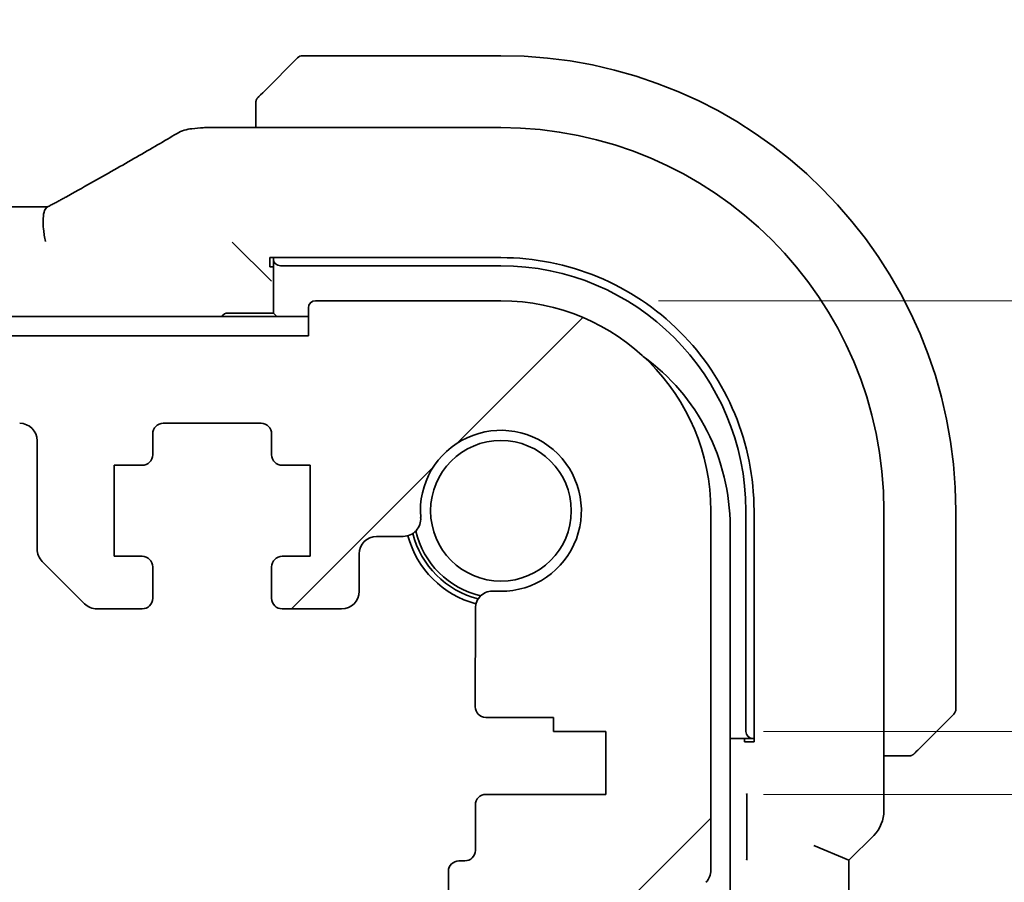
# Model space of a CAD drawing. Units: millimetres. Extents: x 0 to 6296, y 0 to 1124.
# Drawn here: x 1981 to 2009, y 267 to 292 of the extents above; entities that cross this region are included whole.
import ezdxf

# ---------------------------------------------------------------- set-up
doc = ezdxf.new("R2010")
doc.units = ezdxf.units.MM
for name, color, linetype, lineweight in [('Dimension (ISO)', 7, 'Continuous', 18), ('Hatch (ISO)', 1, 'Continuous', 18), ('Visible (ISO)', 7, 'Continuous', 35)]:
    doc.layers.add(name, color=color, linetype=linetype, lineweight=lineweight)
doc.styles.add('Note Text (TK)', font='txt')
doc.dimstyles.new('Default - Method 1b (TK)', dxfattribs={"dimscale": 3, "dimtxt": 2.5, "dimasz": 2.5, "dimexe": 1, "dimexo": 1.5, "dimgap": 1, "dimtad": 1, "dimtoh": 1, "dimrnd": 1e-08, "dimdsep": 46, "dimtxsty": 'Note Text (TK)', "dimcen": 0.09, "dimdle": 5, "dimclrd": 100, "dimclre": 100, "dimclrt": 7, "dimadec": 1, "dimazin": 1, "dimtfac": 1, "dimtmove": 0, "dimatfit": 3, "dimfxl": 1, "dimtolj": 1, "dimlwd": -1, "dimlwe": -1, "dimarcsym": 0})

# ---------------------------------------------------------------- blocks, each defined once
blk = doc.blocks.new('*D39')
at = {"layer": 'Defpoints', "color": 0}
for p in [(1994.551, 283.591), (2069.671, 283.591), (1997.551, 271.291)]:
    blk.add_point(p, dxfattribs=at)
at = {"layer": 'Dimension (ISO)', "color": 100}
for p, q in [((2069.671, 291.091), (2069.671, 330.278)), ((1999.051, 283.591), (2072.671, 283.591)), ((2069.671, 271.291), (2069.671, 283.591)), ((2002.051, 271.291), (2072.671, 271.291)), ((2069.671, 263.791), (2069.671, 256.291))]:
    blk.add_line(p, q, dxfattribs=at)
for points in [[(2068.421, 291.091), (2070.921, 291.091), (2069.671, 283.591)], [(2068.421, 263.791), (2070.921, 263.791), (2069.671, 271.291)]]:
    blk.add_solid(points, dxfattribs=at)
at = {"layer": 'Dimension (ISO)', "color": 7, "insert": (2062.921, 310.403), "char_height": 7.5, "attachment_point": 4, "rotation": 90, "style": 'Note Text (TK)'}
blk.add_mtext('\\A1;12.3', dxfattribs=at)
blk = doc.blocks.new('*D40')
at = {"layer": 'Defpoints', "color": 0}
for p in [(1997.551, 271.291), (1997.551, 269.491), (2069.671, 269.491)]:
    blk.add_point(p, dxfattribs=at)
at = {"layer": 'Dimension (ISO)', "color": 100}
for p, q in [((2069.671, 278.791), (2069.671, 286.291)), ((2002.051, 271.291), (2072.671, 271.291)), ((2069.671, 271.291), (2069.671, 269.491)), ((2002.051, 269.491), (2072.671, 269.491)), ((2069.671, 261.991), (2069.671, 229.117))]:
    blk.add_line(p, q, dxfattribs=at)
for points in [[(2068.421, 278.791), (2070.921, 278.791), (2069.671, 271.291)], [(2068.421, 261.991), (2070.921, 261.991), (2069.671, 269.491)]]:
    blk.add_solid(points, dxfattribs=at)
at = {"layer": 'Dimension (ISO)', "color": 7, "insert": (2062.921, 232.117), "char_height": 7.5, "attachment_point": 4, "rotation": 90, "style": 'Note Text (TK)'}
blk.add_mtext('\\A1;1.8', dxfattribs=at)

msp = doc.modelspace()

# ---------------------------------------------------------------- hatches: boundary and pattern name
at = {"layer": 'Hatch (ISO)'}
h = msp.add_hatch(dxfattribs=at)
h.set_pattern_fill('ANSI31', color=256, scale=101.6, style=0)
h.set_pattern_definition([(45, (1125, -32), (-8.98026, 8.98026), [])])
edge = h.paths.add_edge_path()
edge.add_line((1786.801, 274.7906), (1788.0939, 274.7906))
edge.add_ellipse((1788.0939, 275.2906), major_axis=(0, -0.5), ratio=1, start_angle=0, end_angle=45)
edge.add_line((1788.4474, 274.937), (1789.6545, 276.1441))
edge.add_ellipse((1789.301, 276.4977), major_axis=(0.3536, -0.3536), ratio=1, start_angle=0, end_angle=45)
edge.add_line((1789.801, 276.4977), (1789.801, 279.5906))
edge.add_ellipse((1790.301, 279.5906), major_axis=(-0.5, 0), ratio=1, start_angle=270, end_angle=360, ccw=False)
edge.add_line((1790.301, 280.0906), (1980.801, 280.0906))
edge.add_ellipse((1980.801, 279.5906), major_axis=(0, 0.5), ratio=1, start_angle=270, end_angle=360, ccw=False)
edge.add_line((1981.301, 279.5906), (1981.301, 276.4977))
edge.add_ellipse((1981.801, 276.4977), major_axis=(-0.5, 0), ratio=1, start_angle=0, end_angle=45)
edge.add_line((1981.4474, 276.1441), (1982.6545, 274.937))
edge.add_ellipse((1983.0081, 275.2906), major_axis=(-0.3536, -0.3536), ratio=1, start_angle=0, end_angle=45)
edge.add_line((1983.0081, 274.7906), (1984.301, 274.7906))
edge.add_ellipse((1984.301, 275.0906), major_axis=(0, -0.3), ratio=1, start_angle=0, end_angle=90)
edge.add_line((1984.601, 275.0906), (1984.601, 275.9906))
edge.add_ellipse((1984.301, 275.9906), major_axis=(0.3, 0), ratio=1, start_angle=0, end_angle=90)
edge.add_line((1984.301, 276.2906), (1983.501, 276.2906))
edge.add_line((1983.501, 276.2906), (1983.501, 278.8906))
edge.add_line((1983.501, 278.8906), (1984.301, 278.8906))
edge.add_ellipse((1984.301, 279.1906), major_axis=(0, -0.3), ratio=1, start_angle=0, end_angle=90)
edge.add_line((1984.601, 279.1906), (1984.601, 279.7906))
edge.add_ellipse((1984.901, 279.7906), major_axis=(-0.3, 0), ratio=1, start_angle=270, end_angle=360, ccw=False)
edge.add_line((1984.901, 280.0906), (1987.701, 280.0906))
edge.add_ellipse((1987.701, 279.7906), major_axis=(0, 0.3), ratio=1, start_angle=270, end_angle=360, ccw=False)
edge.add_line((1988.001, 279.7906), (1988.001, 279.1906))
edge.add_ellipse((1988.301, 279.1906), major_axis=(-0.3, 0), ratio=1, start_angle=0, end_angle=90)
edge.add_line((1988.301, 278.8906), (1989.101, 278.8906))
edge.add_line((1989.101, 278.8906), (1989.101, 276.2906))
edge.add_line((1989.101, 276.2906), (1988.301, 276.2906))
edge.add_ellipse((1988.301, 275.9906), major_axis=(0, 0.3), ratio=1, start_angle=0, end_angle=90)
edge.add_line((1988.001, 275.9906), (1988.001, 275.0906))
edge.add_ellipse((1988.301, 275.0906), major_axis=(-0.3, 0), ratio=1, start_angle=0, end_angle=90)
edge.add_line((1988.301, 274.7906), (1990.001, 274.7906))
edge.add_ellipse((1990.001, 275.2906), major_axis=(0, -0.5), ratio=1, start_angle=0, end_angle=89.99919)
edge.add_line((1990.501, 275.2905), (1990.501, 276.3605))
edge.add_ellipse((1991.001, 276.3605), major_axis=(-0.5, 0), ratio=1, start_angle=270.00188, end_angle=360, ccw=False)
edge.add_line((1991.001, 276.8605), (1991.7604, 276.8605))
edge.add_ellipse((1991.7604, 277.3605), major_axis=(0, -0.5), ratio=1, start_angle=0, end_angle=94.71344)
edge.add_ellipse((1994.551, 277.5906), major_axis=(-2.2922, -0.189), ratio=1, start_angle=80.57312, end_angle=360, ccw=False)
edge.add_ellipse((1994.3209, 274.8), major_axis=(0.0411, 0.4983), ratio=1, start_angle=0, end_angle=94.71344)
edge.add_line((1993.8209, 274.8), (1993.8185, 271.9906))
edge.add_ellipse((1994.1185, 271.9906), major_axis=(-0.3, 0), ratio=1, start_angle=0, end_angle=90)
edge.add_line((1994.1185, 271.6906), (1996.051, 271.6906))
edge.add_line((1996.051, 271.6906), (1996.051, 271.2906))
edge.add_line((1996.051, 271.2906), (1997.551, 271.2906))
edge.add_line((1997.551, 271.2906), (1997.551, 269.4906))
edge.add_line((1997.551, 269.4906), (1994.1209, 269.4906))
edge.add_ellipse((1994.1209, 269.1906), major_axis=(0, 0.3), ratio=1, start_angle=0, end_angle=90)
edge.add_line((1993.8209, 269.1906), (1993.8209, 267.8906))
edge.add_ellipse((1993.5209, 267.8906), major_axis=(0.3, 0), ratio=1, start_angle=270, end_angle=360, ccw=False)
edge.add_line((1993.5209, 267.5906), (1993.351, 267.5906))
edge.add_ellipse((1993.351, 267.2906), major_axis=(0, 0.3), ratio=1, start_angle=0, end_angle=90)
edge.add_line((1993.051, 267.2906), (1993.051, 265.8906))
edge.add_ellipse((1993.351, 265.8906), major_axis=(-0.3, 0), ratio=1, start_angle=0, end_angle=90)
edge.add_line((1993.351, 265.5906), (1993.551, 265.5906))
edge.add_line((1993.551, 265.5906), (1995.051, 265.5906))
edge.add_line((1995.051, 265.5906), (1996.001, 265.5906))
edge.add_line((1996.001, 265.5906), (1996.001, 265.0906))
edge.add_line((1996.001, 265.0906), (1996.2626, 263.3461))
edge.add_ellipse((1996.5593, 263.3906), major_axis=(-0.2967, -0.0445), ratio=1, start_angle=0, end_angle=81.46923)
edge.add_line((1996.5593, 263.0906), (1997.0426, 263.0906))
edge.add_ellipse((1997.0426, 263.3906), major_axis=(0, -0.3), ratio=1, start_angle=0, end_angle=81.46923)
edge.add_line((1997.3393, 263.3461), (1997.601, 265.0906))
edge.add_line((1997.601, 265.0906), (1997.601, 265.5906))
edge.add_line((1997.601, 265.5906), (1998.551, 265.5906))
edge.add_line((1998.551, 265.5906), (1999.5706, 265.5906))
edge.add_ellipse((1999.5706, 265.8906), major_axis=(0, -0.3), ratio=1, start_angle=0, end_angle=82.50528)
edge.add_ellipse((2001.851, 265.5906), major_axis=(-1.9829, 0.2609), ratio=1, start_angle=323.5492, end_angle=360, ccw=False)
edge.add_ellipse((2000.051, 267.3255), major_axis=(0.36, -0.347), ratio=1, start_angle=0, end_angle=43.94552)
edge.add_line((2000.551, 267.3255), (2000.551, 277.5906))
edge.add_ellipse((1994.551, 277.5906), major_axis=(6, 0), ratio=1, start_angle=0, end_angle=90)
edge.add_line((1994.551, 283.5906), (1989.251, 283.5906))
edge.add_ellipse((1989.251, 283.3906), major_axis=(0, 0.2), ratio=1, start_angle=0, end_angle=90)
edge.add_line((1989.051, 283.3906), (1989.051, 282.5906))
edge.add_line((1989.051, 282.5906), (1782.051, 282.5906))
edge.add_line((1782.051, 282.5906), (1782.051, 283.3906))
edge.add_ellipse((1781.851, 283.3906), major_axis=(0.2, 0), ratio=1, start_angle=0, end_angle=90)
edge.add_line((1781.851, 283.5906), (1776.551, 283.5906))
edge.add_ellipse((1776.551, 277.5906), major_axis=(0, 6), ratio=1, start_angle=0, end_angle=90)
edge.add_line((1770.551, 277.5906), (1770.551, 267.3255))
edge.add_ellipse((1771.051, 267.3255), major_axis=(-0.5, 0), ratio=1, start_angle=0, end_angle=43.94552)
edge.add_ellipse((1769.251, 265.5906), major_axis=(1.44, 1.3879), ratio=1, start_angle=323.5492, end_angle=360, ccw=False)
edge.add_ellipse((1771.5313, 265.8906), major_axis=(-0.2974, -0.0391), ratio=1, start_angle=0, end_angle=82.50528)
edge.add_line((1771.5313, 265.5906), (1772.551, 265.5906))
edge.add_line((1772.551, 265.5906), (1773.501, 265.5906))
edge.add_line((1773.501, 265.5906), (1773.501, 265.0906))
edge.add_line((1773.501, 265.0906), (1773.7626, 263.3461))
edge.add_ellipse((1774.0593, 263.3906), major_axis=(-0.2967, -0.0445), ratio=1, start_angle=0, end_angle=81.46923)
edge.add_line((1774.0593, 263.0906), (1774.5426, 263.0906))
edge.add_ellipse((1774.5426, 263.3906), major_axis=(0, -0.3), ratio=1, start_angle=0, end_angle=81.46923)
edge.add_line((1774.8393, 263.3461), (1775.101, 265.0906))
edge.add_line((1775.101, 265.0906), (1775.101, 265.5906))
edge.add_line((1775.101, 265.5906), (1776.051, 265.5906))
edge.add_line((1776.051, 265.5906), (1777.551, 265.5906))
edge.add_line((1777.551, 265.5906), (1777.751, 265.5906))
edge.add_ellipse((1777.751, 265.8906), major_axis=(0, -0.3), ratio=1, start_angle=0, end_angle=90)
edge.add_line((1778.051, 265.8906), (1778.051, 267.2906))
edge.add_ellipse((1777.751, 267.2906), major_axis=(0.3, 0), ratio=1, start_angle=0, end_angle=90)
edge.add_line((1777.751, 267.5906), (1777.581, 267.5906))
edge.add_ellipse((1777.581, 267.8906), major_axis=(0, -0.3), ratio=1, start_angle=270, end_angle=360, ccw=False)
edge.add_line((1777.281, 267.8906), (1777.281, 269.1906))
edge.add_ellipse((1776.981, 269.1906), major_axis=(0.3, 0), ratio=1, start_angle=0, end_angle=90)
edge.add_line((1776.981, 269.4906), (1773.551, 269.4906))
edge.add_line((1773.551, 269.4906), (1773.551, 271.2906))
edge.add_line((1773.551, 271.2906), (1775.051, 271.2906))
edge.add_line((1775.051, 271.2906), (1775.051, 271.6906))
edge.add_line((1775.051, 271.6906), (1776.9834, 271.6906))
edge.add_ellipse((1776.9834, 271.9906), major_axis=(0, -0.3), ratio=1, start_angle=0, end_angle=90)
edge.add_line((1777.2834, 271.9906), (1777.281, 274.8))
edge.add_ellipse((1776.781, 274.8), major_axis=(0.5, 0), ratio=1, start_angle=0, end_angle=94.71344)
edge.add_ellipse((1776.551, 277.5906), major_axis=(0.189, -2.2922), ratio=1, start_angle=80.57312, end_angle=360, ccw=False)
edge.add_ellipse((1779.3415, 277.3605), major_axis=(-0.4983, 0.0411), ratio=1, start_angle=0, end_angle=94.71344)
edge.add_line((1779.3415, 276.8605), (1780.1009, 276.8605))
edge.add_ellipse((1780.1009, 276.3605), major_axis=(0, 0.5), ratio=1, start_angle=270.00188, end_angle=360, ccw=False)
edge.add_line((1780.6009, 276.3605), (1780.6009, 275.2905))
edge.add_ellipse((1781.1009, 275.2906), major_axis=(-0.5, 0), ratio=1, start_angle=0, end_angle=89.99919)
edge.add_line((1781.1009, 274.7906), (1782.801, 274.7906))
edge.add_ellipse((1782.801, 275.0906), major_axis=(0, -0.3), ratio=1, start_angle=0, end_angle=90)
edge.add_line((1783.101, 275.0906), (1783.101, 275.9906))
edge.add_ellipse((1782.801, 275.9906), major_axis=(0.3, 0), ratio=1, start_angle=0, end_angle=90)
edge.add_line((1782.801, 276.2906), (1782.001, 276.2906))
edge.add_line((1782.001, 276.2906), (1782.001, 278.8906))
edge.add_line((1782.001, 278.8906), (1782.801, 278.8906))
edge.add_ellipse((1782.801, 279.1906), major_axis=(0, -0.3), ratio=1, start_angle=0, end_angle=90)
edge.add_line((1783.101, 279.1906), (1783.101, 279.7906))
edge.add_ellipse((1783.401, 279.7906), major_axis=(-0.3, 0), ratio=1, start_angle=270, end_angle=360, ccw=False)
edge.add_line((1783.401, 280.0906), (1786.201, 280.0906))
edge.add_ellipse((1786.201, 279.7906), major_axis=(0, 0.3), ratio=1, start_angle=270, end_angle=360, ccw=False)
edge.add_line((1786.501, 279.7906), (1786.501, 279.1906))
edge.add_ellipse((1786.801, 279.1906), major_axis=(-0.3, 0), ratio=1, start_angle=0, end_angle=90)
edge.add_line((1786.801, 278.8906), (1787.601, 278.8906))
edge.add_line((1787.601, 278.8906), (1787.601, 276.2906))
edge.add_line((1787.601, 276.2906), (1786.801, 276.2906))
edge.add_ellipse((1786.801, 275.9906), major_axis=(0, 0.3), ratio=1, start_angle=0, end_angle=90)
edge.add_line((1786.501, 275.9906), (1786.501, 275.0906))
edge.add_ellipse((1786.801, 275.0906), major_axis=(-0.3, 0), ratio=1, start_angle=0, end_angle=90)

# ---------------------------------------------------------------- linework, layer by layer
at = {"layer": 'Visible (ISO)'}
for p, q in [((1987.8017, 289.5913), (1988.7424, 290.532)), ((1994.551, 290.5906), (1988.8838, 290.5906)), ((1987.551, 289.0867), (1987.551, 288.5368)), ((1994.5517, 288.5368), (1986.1296, 288.5368)), ((1789.885, 286.2747), (1981.217, 286.2747)), ((1987.0744, 285.0671), (1986.8745, 285.267)), ((1987.0744, 285.0671), (1987.7942, 284.3473)), ((1987.951, 284.8225), (1994.5527, 284.8233)), ((1987.951, 284.5571), (1987.951, 284.8225)), ((1988.051, 284.8225), (1988.051, 284.7803)), ((1988.051, 284.7803), (1988.051, 283.2406)), ((1988.051, 284.5571), (1987.951, 284.5571)), ((1988.251, 284.5906), (1994.551, 284.5906)), ((1987.7942, 284.3473), (1987.9941, 284.1474)), ((1989.051, 283.3906), (1989.051, 282.5906)), ((1994.551, 283.5906), (1989.251, 283.5906)), ((1989.051, 283.1406), (1782.051, 283.1406)), ((1988.051, 283.2406), (1986.751, 283.2406)), ((1988.151, 283.1406), (1988.051, 283.2406)), ((1989.051, 282.5906), (1782.051, 282.5906)), ((1984.901, 280.0906), (1987.701, 280.0906)), ((1984.601, 279.1906), (1984.601, 279.7906)), ((1988.001, 279.7906), (1988.001, 279.1906)), ((1981.301, 279.5906), (1981.301, 276.4977)), ((1983.501, 276.2906), (1983.501, 278.8906)), ((1983.501, 278.8906), (1984.301, 278.8906)), ((1988.301, 278.8906), (1989.101, 278.8906)), ((1989.101, 278.8906), (1989.101, 276.2906)), ((2000.551, 267.3255), (2000.551, 277.5906)), ((2001.551, 277.5906), (2001.551, 271.2906)), ((2001.7846, 277.5923), (2001.7846, 270.9906)), ((2005.4972, 269.027), (2005.4972, 277.5913)), ((2007.551, 271.9234), (2007.551, 277.5906)), ((2001.101, 215.0406), (2001.101, 277.1406)), ((1991.001, 276.8605), (1991.7604, 276.8605)), ((1984.301, 276.2906), (1983.501, 276.2906)), ((1989.101, 276.2906), (1988.301, 276.2906)), ((1990.501, 275.2905), (1990.501, 276.3605)), ((1981.4474, 276.1441), (1982.6545, 274.937)), ((1984.601, 275.0906), (1984.601, 275.9906)), ((1988.001, 275.9906), (1988.001, 275.0906)), ((1983.0081, 274.7906), (1984.301, 274.7906)), ((1988.301, 274.7906), (1990.001, 274.7906)), ((1993.8209, 274.8), (1993.8185, 271.9906)), ((1994.1185, 271.6906), (1996.051, 271.6906)), ((1996.051, 271.6906), (1996.051, 271.2906)), ((2007.4924, 271.782), (2006.5517, 270.8413)), ((1996.051, 271.2906), (1997.551, 271.2906)), ((1997.551, 271.2906), (1997.551, 269.4906)), ((2001.101, 271.0906), (2001.7408, 271.0906)), ((2001.5158, 270.9906), (2001.5158, 271.0906)), ((2001.7846, 270.9906), (2001.5158, 270.9906)), ((2001.7408, 271.0906), (2001.7846, 271.0906)), ((2005.4972, 270.5906), (2006.0471, 270.5906)), ((1997.551, 269.4906), (1994.1209, 269.4906)), ((1993.8209, 269.1906), (1993.8209, 267.8906)), ((2001.5803, 269.1755), (2001.5803, 267.9532)), ((2005.2043, 268.3199), (2004.4972, 267.6128)), ((2003.4972, 268.027), (2004.4972, 267.6128)), ((1993.5209, 267.5906), (1993.351, 267.5906)), ((2004.4972, 224.5683), (2004.4972, 267.6128)), ((1993.051, 267.2906), (1993.051, 265.8906))]:
    msp.add_line(p, q, dxfattribs=at)
msp.add_circle((1994.551, 277.5906), 2.0092, dxfattribs=at)
for centre, radius, start, end in [((1988.8838, 290.3906), 0.2, 90, 135), ((1994.551, 277.5906), 13, 0, 90), ((1985.8062, 287.5092), 1, 94.72552, 120.64337), ((1986.1296, 287.5368), 1, 90, 95.04669), ((1994.5517, 277.5913), 10.9455, 0.00001, 89.99999), ((1994.551, 277.5906), 7, 0, 90), ((1989.251, 283.3906), 0.2, 90, 180), ((1994.551, 277.5906), 6, 0, 90), ((1986.751, 283.0406), 0.2, 90, 150), ((1995.101, 277.1406), 6, 0, 54.1056), ((1980.801, 279.5906), 0.5, 0, 90), ((1984.901, 279.7906), 0.3, 90, 180), ((1987.701, 279.7906), 0.3, 0, 90), ((1994.551, 277.5906), 2.3, 265.28656, 184.71344), ((1984.301, 279.1906), 0.3, 270, 0), ((1988.301, 279.1906), 0.3, 180, 270), ((1991.7604, 277.3605), 0.5, 270, 4.71344), ((1991.001, 276.3605), 0.5, 90, 179.99812), ((1994.551, 277.5906), 2.75, 194.99948, 255.00052), ((1994.551, 277.5906), 2.6, 194.45638, 255.54362), ((1994.551, 277.5906), 2.5, 193.38402, 256.61598), ((1981.801, 276.4977), 0.5, 180, 225), ((1984.301, 275.9906), 0.3, 0, 90), ((1988.301, 275.9906), 0.3, 90, 180), ((1990.001, 275.2906), 0.5, 270, 359.99919), ((1994.3209, 274.8), 0.5, 85.28656, 180), ((1983.0081, 275.2906), 0.5, 225, 270), ((1984.301, 275.0906), 0.3, 270, 0), ((1988.301, 275.0906), 0.3, 180, 270), ((1994.1185, 271.9906), 0.3, 180, 270), ((2007.351, 271.9234), 0.2, 315, 0), ((1994.1209, 269.1906), 0.3, 90, 180), ((2004.4972, 269.027), 1, 315, 0), ((1993.5209, 267.8906), 0.3, 270, 0), ((1993.351, 267.2906), 0.3, 90, 180), ((2000.051, 267.3255), 0.5, 316.05448, 0)]:
    msp.add_arc(centre, radius, start, end, dxfattribs=at)
for centre, major_axis, ratio, start_param, end_param in [((1968.4679, 288.9842), (20.3307, 0.064), 0.0495429, 5.7258808, 5.756183), ((1981.2171, 286.371), (1.892, 0), 0.0508777, 4.7123308, 4.9202819), ((1988.251, 284.7803), (-0.2, 0), 0.9489646, 0, 1.5707963), ((1994.5536, 277.5923), (-2.6658, 6.7216), 0.9999989, 4.3348166, 5.9057356), ((2001.7408, 271.2906), (0, -0.2), 0.9489646, 4.712389, 6.2831853)]:
    msp.add_ellipse(centre, major_axis=major_axis, ratio=ratio, start_param=start_param, end_param=end_param, dxfattribs=at)
for points, knots in [([(1987.8017, 289.5913), (1987.7344, 289.524), (1987.6234, 289.413), (1987.6117, 289.4013), (1987.6097, 289.3993), (1987.6095, 289.3991), (1987.6095, 289.3991)], [0, 0, 0, 0, 0.8530445, 0.8530445, 0.8530445, 1, 1, 1, 1]), ([(1987.551, 289.2577), (1987.551, 289.2594), (1987.551, 289.2611), (1987.5511, 289.2644), (1987.5511, 289.266), (1987.5514, 289.2706), (1987.5516, 289.2736), (1987.5522, 289.28), (1987.5526, 289.2834), (1987.5532, 289.2878), (1987.5534, 289.2889), (1987.5537, 289.2909), (1987.5539, 289.2918), (1987.5542, 289.2939), (1987.5545, 289.2951), (1987.555, 289.2978), (1987.5553, 289.2994), (1987.5566, 289.3052), (1987.5577, 289.3094), (1987.5613, 289.3219), (1987.5642, 289.33), (1987.57, 289.3431), (1987.5724, 289.3481), (1987.5771, 289.3568), (1987.5793, 289.3605), (1987.5848, 289.3693), (1987.5882, 289.374), (1987.5972, 289.3859), (1987.6032, 289.3928), (1987.6095, 289.3991)], [0, 0, 0, 0, 0.000520587, 0.000520587, 0.001037256, 0.001037256, 0.002045376, 0.002045376, 0.003307871, 0.003307871, 0.003728285, 0.003728285, 0.00406526, 0.00406526, 0.004432656, 0.004432656, 0.004921516, 0.004921516, 0.006224786, 0.006224786, 0.008840843, 0.008840843, 0.010511791, 0.010511791, 0.011813928, 0.011813928, 0.01381422, 0.01381422, 0.016855773, 0.016855773, 0.016855773, 0.016855773]), ([(1987.551, 289.2577), (1987.551, 289.2577), (1987.551, 289.1989), (1987.551, 289.1243), (1987.551, 289.1114), (1987.551, 289.0986), (1987.551, 289.0867)], [0, 0, 0, 0, 0.8525306, 0.8525306, 0.8525306, 1, 1, 1, 1]), ([(1982.1148, 286.5509), (1982.3578, 286.686), (1982.595, 286.8186), (1983.0576, 287.0785), (1983.2829, 287.2058), (1983.7209, 287.4547), (1983.9337, 287.5763), (1984.3461, 287.8135), (1984.5457, 287.9291), (1984.9315, 288.1541), (1985.1175, 288.2635), (1985.2966, 288.3695)], [-0.92329482, -0.92329482, -0.92329482, -0.92329482, -0.87497456, -0.87497456, -0.82665429, -0.82665429, -0.77833402, -0.77833402, -0.73001375, -0.73001375, -0.68169349, -0.68169349, -0.68169349, -0.68169349]), ([(1981.5874, 286.2662), (1981.6266, 286.2868), (1981.6652, 286.3072), (1981.7407, 286.3474), (1981.7778, 286.3672), (1981.8502, 286.4061), (1981.8856, 286.4252), (1981.9545, 286.4626), (1981.988, 286.4809), (1982.053, 286.5166), (1982.0844, 286.534), (1982.1148, 286.5509)], [-1.25582621, -1.25582621, -1.25582621, -1.25582621, -1.18931993, -1.18931993, -1.12281366, -1.12281366, -1.05630738, -1.05630738, -0.9898011, -0.9898011, -0.92329482, -0.92329482, -0.92329482, -0.92329482]), ([(1981.5386, 285.2803), (1981.5383, 285.2818), (1981.5379, 285.2834), (1981.5247, 285.3442), (1981.5135, 285.4034), (1981.4948, 285.5202), (1981.4873, 285.5777), (1981.4704, 285.7446), (1981.467, 285.8479), (1981.4767, 286.0326), (1981.4905, 286.1106), (1981.5322, 286.2173), (1981.5573, 286.2503), (1981.5874, 286.2662)], [-0.14941647, -0.14941647, -0.14941647, -0.14941647, -0.14894659, -0.14894659, -0.13070711, -0.13070711, -0.11249972, -0.11249972, -0.07621396, -0.07621396, -0.03826146, -0.03826146, -0.00567751, -0.00567751, -0.00567751, -0.00567751]), ([(2006.3595, 270.6491), (2006.3595, 270.6491), (2006.3994, 270.689), (2006.4681, 270.7577), (2006.498, 270.7876), (2006.5278, 270.8174), (2006.5517, 270.8413)], [0, 0, 0, 0, 0.6962573, 0.6962573, 0.6962573, 1, 1, 1, 1]), ([(2006.0471, 270.5906), (2006.1163, 270.5906), (2006.2068, 270.5906), (2006.2164, 270.5906), (2006.218, 270.5906), (2006.2181, 270.5906), (2006.2181, 270.5906)], [0, 0, 0, 0, 0.8537867, 0.8537867, 0.8537867, 1, 1, 1, 1]), ([(2006.3595, 270.6491), (2006.3568, 270.6464), (2006.3539, 270.6437), (2006.3482, 270.6385), (2006.3452, 270.636), (2006.3412, 270.6329), (2006.3402, 270.6321), (2006.3343, 270.6276), (2006.3294, 270.6242), (2006.3185, 270.6174), (2006.3125, 270.6141), (2006.3019, 270.6088), (2006.2971, 270.6067), (2006.2809, 270.6002), (2006.269, 270.5967), (2006.2557, 270.5941), (2006.2542, 270.5938), (2006.2516, 270.5934), (2006.2506, 270.5932), (2006.2485, 270.5929), (2006.2474, 270.5927), (2006.2428, 270.5921), (2006.2393, 270.5916), (2006.2329, 270.5911), (2006.2301, 270.5909), (2006.2258, 270.5907), (2006.2243, 270.5906), (2006.2212, 270.5906), (2006.2197, 270.5906), (2006.2181, 270.5906)], [0, 0, 0, 0, 0.001249508, 0.001249508, 0.002578925, 0.002578925, 0.003021634, 0.003021634, 0.005168966, 0.005168966, 0.007160771, 0.007160771, 0.008736927, 0.008736927, 0.01240767, 0.01240767, 0.012883896, 0.012883896, 0.013256371, 0.013256371, 0.013694281, 0.013694281, 0.015009385, 0.015009385, 0.01596232, 0.01596232, 0.016447862, 0.016447862, 0.016936428, 0.016936428, 0.016936428, 0.016936428]), ([(2001.5736, 269.5178), (2001.5736, 269.5173), (2001.5736, 269.5169), (2001.5748, 269.4816), (2001.576, 269.4474), (2001.578, 269.3744), (2001.579, 269.3321), (2001.5801, 269.2442), (2001.5803, 269.2081), (2001.5803, 269.1755)], [-0.000202601, -0.000202601, -0.000202601, -0.000202601, 0, 0, 0.014753225, 0.014753225, 0.028322506, 0.028322506, 0.039121712, 0.039121712, 0.039121712, 0.039121712]), ([(2001.5803, 267.9532), (2001.5803, 267.9207), (2001.5801, 267.8845), (2001.579, 267.7967), (2001.578, 267.7544), (2001.576, 267.6813), (2001.5748, 267.6472), (2001.5736, 267.6119), (2001.5736, 267.6114), (2001.5736, 267.6109)], [0, 0, 0, 0, 0.009751434, 0.009751434, 0.022004181, 0.022004181, 0.035326003, 0.035326003, 0.035508948, 0.035508948, 0.035508948, 0.035508948])]:
    msp.add_open_spline(points, degree=3, knots=knots, dxfattribs=at)

# ---------------------------------------------------------------- dimensions: what is measured, and where the dimension line sits
at = {"layer": 'Dimension (ISO)', "color": 100}
for base, p2, picture, middle in [((2069.671, 283.5906), (1994.551, 283.5906), '*D39', (2069.671, 318.8406)), ((2069.671, 269.4906), (1997.551, 269.4906), '*D40', (2069.671, 237.8485))]:
    dim = msp.add_linear_dim(base=base, p1=(1997.551, 271.2906), p2=p2, angle=90, dimstyle='Default - Method 1b (TK)', override={"dimtoh": 0, "dimdec": 2, "dimtp": 0, "dimtm": 0, "dimtdec": 2, "dimtofl": 1, "dimatfit": 1}, dxfattribs=at)
    dim.commit()
    dim.dimension.update_dxf_attribs({"geometry": picture, "text_midpoint": middle, "dimtype": 160})

doc.saveas('drawing.dxf')
